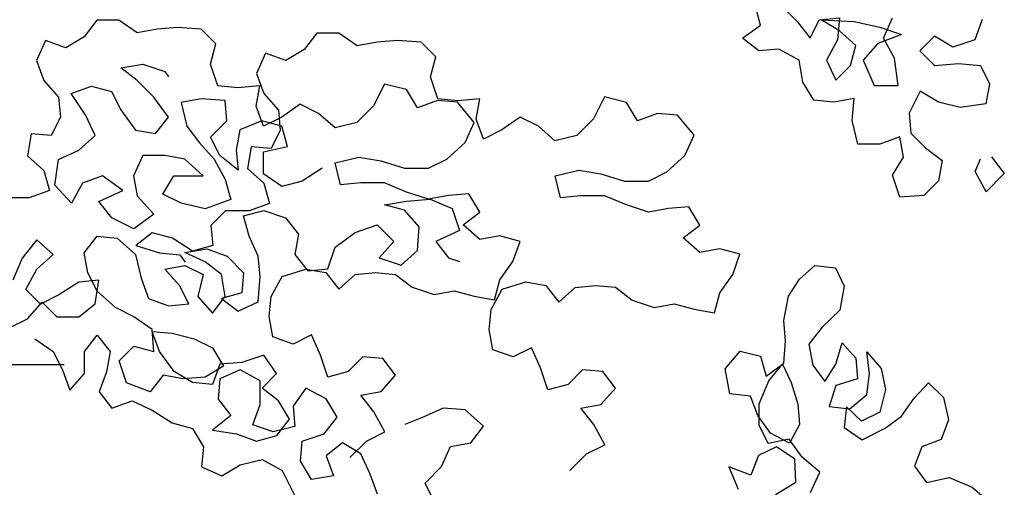
# Model space of a CAD drawing. Extents: x 1361.2 to 1378, y 224.2 to 234.1.
# Drawn here: x 1364.4 to 1365.2, y 228.7 to 229.1 of the extents above; entities that cross this region are included whole.
import ezdxf

# ---------------------------------------------------------------- set-up
doc = ezdxf.new("R2010")
doc.units = 0
doc.header["$MEASUREMENT"] = 0
doc.layers.add('OBJ', color=8, linetype='CONTINUOUS')

msp = doc.modelspace()

# ---------------------------------------------------------------- linework, layer by layer
at = {"layer": 'OBJ', "color": 7}
for p, q in [((1365.03744, 229.09116), (1365.03298, 229.10747)), ((1365.05522, 229.10601), (1365.0671, 229.09416)), ((1364.49991, 229.09531), (1364.48954, 229.08196)), ((1364.5177, 229.09533), (1364.49991, 229.09531)), ((1364.53254, 229.08496), (1364.5177, 229.09533)), ((1365.02263, 229.08077), (1365.03744, 229.09116)), ((1365.0671, 229.09416), (1365.07749, 229.08082)), ((1365.07749, 229.08082), (1365.08489, 229.09566)), ((1365.08489, 229.09566), (1365.1012, 229.09715)), ((1365.1012, 229.08677), (1365.08637, 229.09566)), ((1365.08637, 229.09566), (1365.11306, 229.0942)), ((1365.1012, 229.09715), (1365.09973, 229.07936)), ((1365.11306, 229.0942), (1365.13382, 229.08977)), ((1365.1368, 229.08088), (1365.14419, 229.09719)), ((1365.21685, 229.09578), (1365.21093, 229.07946)), ((1364.54884, 229.08794), (1364.53254, 229.08496)), ((1364.56515, 229.08944), (1364.54884, 229.08794)), ((1364.58443, 229.08797), (1364.56515, 229.08944)), ((1364.5963, 229.07612), (1364.58443, 229.08797)), ((1364.67804, 229.08485), (1364.66767, 229.07149)), ((1364.69583, 229.08486), (1364.67804, 229.08485)), ((1364.71067, 229.0745), (1364.69583, 229.08486)), ((1365.11456, 229.07492), (1365.1012, 229.08677)), ((1365.15162, 229.08385), (1365.13235, 229.07642)), ((1365.13382, 229.08977), (1365.15162, 229.08385)), ((1364.4584, 229.07896), (1364.45101, 229.06265)), ((1364.47472, 229.07305), (1364.4584, 229.07896)), ((1364.48954, 229.08196), (1364.47472, 229.07305)), ((1364.59187, 229.05981), (1364.5963, 229.07612)), ((1364.72698, 229.07748), (1364.71067, 229.0745)), ((1364.74328, 229.07898), (1364.72698, 229.07748)), ((1364.76256, 229.07751), (1364.74328, 229.07898)), ((1364.77443, 229.06566), (1364.76256, 229.07751)), ((1365.03598, 229.0704), (1365.02263, 229.08077)), ((1365.09973, 229.07936), (1365.09085, 229.06304)), ((1365.11013, 229.05861), (1365.11456, 229.07492)), ((1365.13235, 229.07642), (1365.1205, 229.06307)), ((1365.14571, 229.06457), (1365.1368, 229.08088)), ((1365.17831, 229.0824), (1365.16646, 229.07052)), ((1365.19315, 229.07351), (1365.17831, 229.0824)), ((1365.21093, 229.07946), (1365.19315, 229.07351)), ((1364.63654, 229.0685), (1364.62914, 229.05218)), ((1364.65285, 229.06258), (1364.63654, 229.0685)), ((1364.66767, 229.07149), (1364.65285, 229.06258)), ((1365.05229, 229.0719), (1365.03598, 229.0704)), ((1365.06861, 229.06302), (1365.05229, 229.0719)), ((1365.16646, 229.07052), (1365.17833, 229.05867)), ((1364.45101, 229.06265), (1364.45695, 229.04634)), ((1364.51922, 229.05678), (1364.53701, 229.05976)), ((1364.53701, 229.05976), (1364.5548, 229.05384)), ((1364.59782, 229.04202), (1364.59187, 229.05981)), ((1364.77, 229.04935), (1364.77443, 229.06566)), ((1365.07159, 229.04523), (1365.06861, 229.06302)), ((1365.09085, 229.06304), (1365.09828, 229.04674)), ((1365.1205, 229.06307), (1365.12942, 229.04232)), ((1365.14869, 229.04233), (1365.14571, 229.06457)), ((1365.17833, 229.05867), (1365.19761, 229.06017)), ((1365.19761, 229.06017), (1365.2154, 229.05871)), ((1364.53257, 229.04641), (1364.51922, 229.05678)), ((1364.5548, 229.05384), (1364.55777, 229.0494)), ((1364.62914, 229.05218), (1364.63508, 229.03588)), ((1365.09828, 229.04674), (1365.11013, 229.05861)), ((1365.2154, 229.05871), (1365.22283, 229.04389)), ((1364.45695, 229.04634), (1364.46883, 229.03301)), ((1364.54593, 229.03308), (1364.53257, 229.04641)), ((1364.73274, 229.04363), (1364.72386, 229.02583)), ((1364.75054, 229.0392), (1364.73274, 229.04363)), ((1364.77595, 229.03156), (1364.77, 229.04935)), ((1365.0805, 229.03041), (1365.07159, 229.04523)), ((1365.22283, 229.04389), (1365.21988, 229.02757)), ((1364.4792, 229.03598), (1364.49551, 229.04193)), ((1364.49108, 229.0182), (1364.4792, 229.03598)), ((1364.49551, 229.04193), (1364.51182, 229.03749)), ((1364.51182, 229.03749), (1364.51925, 229.02267)), ((1364.61413, 229.04055), (1364.59782, 229.04202)), ((1364.63192, 229.04205), (1364.61413, 229.04055)), ((1364.62897, 229.02574), (1364.63192, 229.04205)), ((1364.63508, 229.03588), (1364.64696, 229.02254)), ((1364.75945, 229.02438), (1364.75054, 229.0392)), ((1365.12942, 229.04232), (1365.14869, 229.04233)), ((1365.16649, 229.0379), (1365.15761, 229.0201)), ((1365.18133, 229.02902), (1365.16649, 229.0379)), ((1364.46883, 229.03301), (1364.47032, 229.0167)), ((1364.5578, 229.01678), (1364.54593, 229.03308)), ((1364.58448, 229.03163), (1364.56817, 229.02865)), ((1364.56817, 229.02865), (1364.57264, 229.00938)), ((1364.60376, 229.03016), (1364.58448, 229.03163)), ((1364.60525, 229.01386), (1364.60376, 229.03016)), ((1364.66455, 229.02726), (1364.64973, 229.01686)), ((1364.67939, 229.01986), (1364.66455, 229.02726)), ((1364.77575, 229.03032), (1364.75945, 229.02438)), ((1364.79207, 229.02885), (1364.77575, 229.03032)), ((1364.79226, 229.03009), (1364.77595, 229.03156)), ((1364.80543, 229.01256), (1364.79207, 229.02885)), ((1364.81005, 229.03159), (1364.79226, 229.03009)), ((1364.8071, 229.01528), (1364.81005, 229.03159)), ((1364.91088, 229.03317), (1364.902, 229.01536)), ((1364.92867, 229.02873), (1364.91088, 229.03317)), ((1364.93758, 229.01391), (1364.92867, 229.02873)), ((1365.09681, 229.02894), (1365.0805, 229.03041)), ((1365.11312, 229.03192), (1365.09681, 229.02894)), ((1365.11165, 229.01413), (1365.11312, 229.03192)), ((1365.19912, 229.02459), (1365.18133, 229.02902)), ((1365.21988, 229.02757), (1365.19912, 229.02459)), ((1364.51925, 229.02267), (1364.53112, 229.00637)), ((1364.63491, 229.00944), (1364.62897, 229.02574)), ((1364.64696, 229.02254), (1364.64846, 229.00624)), ((1364.69274, 229.00801), (1364.67939, 229.01986)), ((1364.72386, 229.02583), (1364.71053, 229.01247)), ((1364.95389, 229.01986), (1364.93758, 229.01391)), ((1364.9702, 229.01839), (1364.95389, 229.01986)), ((1365.15761, 229.0201), (1365.15911, 229.00379)), ((1364.47032, 229.0167), (1364.46292, 229.00186)), ((1364.49851, 229.0019), (1364.49108, 229.0182)), ((1364.54744, 229.00342), (1364.5578, 229.01678)), ((1364.59192, 229.0005), (1364.60525, 229.01386)), ((1364.63343, 229.01388), (1364.61564, 229.00645)), ((1364.64974, 229.00945), (1364.63343, 229.01388)), ((1364.64973, 229.01686), (1364.63491, 229.00944)), ((1364.71053, 229.01247), (1364.69274, 229.00801)), ((1364.79803, 228.99624), (1364.80543, 229.01256)), ((1364.81305, 228.99897), (1364.8071, 229.01528)), ((1364.84268, 229.01679), (1364.82787, 229.0064)), ((1364.85752, 229.00939), (1364.84268, 229.01679)), ((1364.902, 229.01536), (1364.88866, 229.00201)), ((1364.98356, 229.00209), (1364.9702, 229.01839)), ((1365.11612, 228.99486), (1365.11165, 229.01413)), ((1364.44661, 229.00333), (1364.44366, 228.98554)), ((1364.46292, 229.00186), (1364.44661, 229.00333)), ((1364.53112, 229.00637), (1364.54744, 229.00342)), ((1364.57264, 229.00938), (1364.58303, 228.99604)), ((1364.61564, 229.00645), (1364.61269, 228.99014)), ((1364.64846, 229.00624), (1364.64106, 228.9914)), ((1364.6542, 228.99314), (1364.64974, 229.00945)), ((1364.82787, 229.0064), (1364.81305, 228.99897)), ((1364.87087, 228.99754), (1364.85752, 229.00939)), ((1365.15911, 229.00379), (1365.17098, 228.99194)), ((1364.48517, 228.99002), (1364.49851, 229.0019)), ((1364.58303, 228.99604), (1364.5949, 228.98271)), ((1364.59935, 228.98568), (1364.59192, 229.0005)), ((1364.78321, 228.98288), (1364.79803, 228.99624)), ((1364.88866, 229.00201), (1364.87087, 228.99754)), ((1364.97616, 228.98578), (1364.98356, 229.00209)), ((1365.15021, 229.00082), (1365.13391, 228.99487)), ((1365.15319, 228.98451), (1365.15021, 229.00082)), ((1364.46887, 228.98259), (1364.48517, 228.99002)), ((1364.61269, 228.99014), (1364.61419, 228.97383)), ((1364.62474, 228.99287), (1364.62179, 228.97507)), ((1364.64106, 228.9914), (1364.62474, 228.99287)), ((1364.63493, 228.98868), (1364.6542, 228.99314)), ((1364.63495, 228.97088), (1364.63493, 228.98868)), ((1365.13391, 228.99487), (1365.11612, 228.99486)), ((1365.17098, 228.99194), (1365.18433, 228.98158)), ((1364.44366, 228.98554), (1364.45702, 228.97369)), ((1364.46592, 228.96183), (1364.46887, 228.98259)), ((1364.53707, 228.98562), (1364.52968, 228.9693)), ((1364.55487, 228.98564), (1364.53707, 228.98562)), ((1364.57118, 228.98269), (1364.55487, 228.98564)), ((1364.58602, 228.96936), (1364.57118, 228.98269)), ((1364.5949, 228.98271), (1364.60382, 228.96641)), ((1364.61419, 228.97383), (1364.59935, 228.98568)), ((1364.69277, 228.97983), (1364.71204, 228.9843)), ((1364.69723, 228.96204), (1364.69277, 228.97983)), ((1364.71204, 228.9843), (1364.72983, 228.98135)), ((1364.72983, 228.98135), (1364.74912, 228.97544)), ((1364.76839, 228.97545), (1364.78321, 228.98288)), ((1364.96134, 228.97242), (1364.97616, 228.98578)), ((1365.14431, 228.96968), (1365.15319, 228.98451)), ((1365.18433, 228.98158), (1365.18138, 228.96526)), ((1365.21103, 228.9727), (1365.21547, 228.98309)), ((1365.22437, 228.98458), (1365.23476, 228.97124)), ((1364.45702, 228.97369), (1364.46148, 228.95738)), ((1364.62179, 228.97507), (1364.63515, 228.96322)), ((1364.68239, 228.97538), (1364.66609, 228.96498)), ((1364.74912, 228.97544), (1364.76839, 228.97545)), ((1364.8709, 228.96937), (1364.89017, 228.97384)), ((1364.89017, 228.97384), (1364.90797, 228.97089)), ((1364.94652, 228.96499), (1364.96134, 228.97242)), ((1365.21994, 228.9564), (1365.21103, 228.9727)), ((1365.23476, 228.97124), (1365.21994, 228.9564)), ((1364.48816, 228.96334), (1364.47928, 228.94702)), ((1364.50447, 228.96928), (1364.48816, 228.96334)), ((1364.52079, 228.95743), (1364.50447, 228.96928)), ((1364.52968, 228.9693), (1364.53266, 228.953)), ((1364.55341, 228.9545), (1364.5623, 228.96933)), ((1364.5623, 228.96933), (1364.58602, 228.96936)), ((1364.60382, 228.96641), (1364.60828, 228.9501)), ((1364.64979, 228.96052), (1364.63495, 228.97088)), ((1364.66609, 228.96498), (1364.64979, 228.96052)), ((1364.71354, 228.96354), (1364.69723, 228.96204)), ((1364.73282, 228.96356), (1364.71354, 228.96354)), ((1364.75062, 228.95616), (1364.73282, 228.96356)), ((1364.87536, 228.95158), (1364.8709, 228.96937)), ((1364.90797, 228.97089), (1364.92725, 228.96497)), ((1364.92725, 228.96497), (1364.94652, 228.96499)), ((1365.15026, 228.95189), (1365.14431, 228.96968)), ((1365.18138, 228.96526), (1365.16953, 228.95339)), ((1364.46148, 228.95738), (1364.44518, 228.95143)), ((1364.47928, 228.94702), (1364.46592, 228.96183)), ((1364.50152, 228.94852), (1364.52079, 228.95743)), ((1364.63515, 228.96322), (1364.63961, 228.94692)), ((1364.76841, 228.95025), (1364.75062, 228.95616)), ((1364.44518, 228.95143), (1364.4259, 228.95142)), ((1364.51191, 228.93519), (1364.50152, 228.94852)), ((1364.53266, 228.953), (1364.54601, 228.93818)), ((1364.56825, 228.9471), (1364.55341, 228.9545)), ((1364.60828, 228.9501), (1364.58753, 228.94267)), ((1364.73283, 228.94577), (1364.75062, 228.94875)), ((1364.75062, 228.94875), (1364.7699, 228.95025)), ((1364.78472, 228.95323), (1364.76841, 228.95025)), ((1364.7699, 228.95025), (1364.7877, 228.94285)), ((1364.80103, 228.95473), (1364.78472, 228.95323)), ((1364.80994, 228.93991), (1364.80103, 228.95473)), ((1364.89167, 228.95308), (1364.87536, 228.95158)), ((1364.91095, 228.9531), (1364.89167, 228.95308)), ((1364.92875, 228.9457), (1364.91095, 228.9531)), ((1365.16953, 228.95339), (1365.15026, 228.95189)), ((1364.58753, 228.94267), (1364.56825, 228.9471)), ((1364.60403, 228.94095), (1364.59218, 228.92908)), ((1364.62331, 228.94097), (1364.60403, 228.94095)), ((1364.61867, 228.93677), (1364.63498, 228.94123)), ((1364.63961, 228.94692), (1364.62331, 228.94097)), ((1364.63498, 228.94123), (1364.65277, 228.93531)), ((1364.74915, 228.94133), (1364.73283, 228.94577)), ((1364.76102, 228.928), (1364.74915, 228.94133)), ((1364.7877, 228.94285), (1364.79364, 228.92506)), ((1364.79661, 228.92952), (1364.80994, 228.93991)), ((1364.94655, 228.93979), (1364.92875, 228.9457)), ((1364.96285, 228.94277), (1364.94655, 228.93979)), ((1364.97916, 228.94426), (1364.96285, 228.94277)), ((1364.98807, 228.92944), (1364.97916, 228.94426)), ((1364.52972, 228.92631), (1364.51191, 228.93519)), ((1364.54601, 228.93818), (1364.52972, 228.92631)), ((1364.62313, 228.92046), (1364.61867, 228.93677)), ((1364.65277, 228.93531), (1364.66317, 228.92198)), ((1364.59218, 228.92908), (1364.59368, 228.91277)), ((1364.69283, 228.91163), (1364.70913, 228.9235)), ((1364.70913, 228.9235), (1364.72692, 228.92945)), ((1364.72692, 228.92945), (1364.74027, 228.91612)), ((1364.75956, 228.90872), (1364.76102, 228.928)), ((1364.79364, 228.92506), (1364.77438, 228.91615)), ((1364.80996, 228.91767), (1364.79661, 228.92952)), ((1364.97474, 228.91905), (1364.98807, 228.92944)), ((1364.45114, 228.91734), (1364.43929, 228.9025)), ((1364.46449, 228.90549), (1364.45114, 228.91734)), ((1364.4897, 228.90699), (1364.50007, 228.92035)), ((1364.50007, 228.92035), (1364.51638, 228.91888)), ((1364.51638, 228.91888), (1364.53122, 228.90555)), ((1364.54474, 228.92311), (1364.5314, 228.91272)), ((1364.56105, 228.91867), (1364.54474, 228.92311)), ((1364.57737, 228.90831), (1364.56105, 228.91867)), ((1364.63056, 228.90416), (1364.62313, 228.92046)), ((1364.66317, 228.92198), (1364.66021, 228.90567)), ((1364.74027, 228.91612), (1364.72842, 228.90276)), ((1364.77438, 228.91615), (1364.78477, 228.90282)), ((1364.82627, 228.92065), (1364.80996, 228.91767)), ((1364.84258, 228.91621), (1364.82627, 228.92065)), ((1364.83667, 228.8999), (1364.84258, 228.91621)), ((1364.98809, 228.9072), (1364.97474, 228.91905)), ((1364.5314, 228.91272), (1364.55069, 228.9068)), ((1364.57125, 228.90707), (1364.58904, 228.91005)), ((1364.59368, 228.91277), (1364.57737, 228.90831)), ((1364.58904, 228.91005), (1364.60536, 228.90413)), ((1364.68692, 228.89383), (1364.69283, 228.91163)), ((1364.74622, 228.89685), (1364.75956, 228.90872)), ((1365.0044, 228.91018), (1364.98809, 228.9072)), ((1365.02071, 228.90575), (1365.0044, 228.91018)), ((1364.43929, 228.9025), (1364.43189, 228.8847)), ((1364.45116, 228.89361), (1364.46449, 228.90549)), ((1364.49268, 228.89069), (1364.4897, 228.90699)), ((1364.53122, 228.90555), (1364.53568, 228.88628)), ((1364.55069, 228.9068), (1364.567, 228.90533)), ((1364.567, 228.90533), (1364.57145, 228.89941)), ((1364.58757, 228.89967), (1364.57125, 228.90707)), ((1364.60092, 228.8893), (1364.58757, 228.89967)), ((1364.60536, 228.90413), (1364.61871, 228.8908)), ((1364.63206, 228.88785), (1364.63056, 228.90416)), ((1364.66021, 228.90567), (1364.67061, 228.89233)), ((1364.72842, 228.90276), (1364.74622, 228.89685)), ((1364.78477, 228.90282), (1364.79367, 228.89986)), ((1364.8263, 228.88506), (1364.83667, 228.8999)), ((1365.0148, 228.88943), (1365.02071, 228.90575)), ((1364.44228, 228.8773), (1364.45116, 228.89361)), ((1364.55495, 228.89371), (1364.57126, 228.89669)), ((1364.56683, 228.88037), (1364.55495, 228.89371)), ((1364.57126, 228.89669), (1364.58609, 228.88929)), ((1364.64985, 228.88786), (1364.66912, 228.89381)), ((1364.66912, 228.89381), (1364.68544, 228.89086)), ((1364.67061, 228.89233), (1364.68692, 228.89383)), ((1365.06881, 228.88569), (1365.08124, 228.89665)), ((1365.08124, 228.89665), (1365.09803, 228.89467)), ((1365.09803, 228.89467), (1365.10519, 228.87994)), ((1364.50158, 228.88476), (1364.48527, 228.88327)), ((1364.50011, 228.87587), (1364.49268, 228.89069)), ((1364.49863, 228.86548), (1364.50158, 228.88476)), ((1364.53568, 228.88628), (1364.54163, 228.86997)), ((1364.58609, 228.88929), (1364.58166, 228.87149)), ((1364.6039, 228.87151), (1364.60092, 228.8893)), ((1364.61871, 228.8908), (1364.61724, 228.87449)), ((1364.6306, 228.86709), (1364.63206, 228.88785)), ((1364.64097, 228.87155), (1364.64985, 228.88786)), ((1364.68544, 228.89086), (1364.69583, 228.87753)), ((1364.69583, 228.87753), (1364.70916, 228.8894)), ((1364.70916, 228.8894), (1364.72547, 228.8909)), ((1364.72547, 228.8909), (1364.74178, 228.88943)), ((1364.74178, 228.88943), (1364.75513, 228.87906)), ((1364.82187, 228.86875), (1364.8263, 228.88506)), ((1365.00443, 228.8746), (1365.0148, 228.88943)), ((1365.05995, 228.87168), (1365.06881, 228.88569)), ((1364.45415, 228.86544), (1364.44228, 228.8773)), ((1364.48527, 228.88327), (1364.46897, 228.87287)), ((1364.51495, 228.86253), (1364.50011, 228.87587)), ((1364.57425, 228.86555), (1364.56683, 228.88037)), ((1364.75513, 228.87906), (1364.77293, 228.87315)), ((1364.77293, 228.87315), (1364.78924, 228.87613)), ((1364.78924, 228.87613), (1364.80555, 228.8717)), ((1364.8191, 228.86108), (1364.82798, 228.8774)), ((1364.82798, 228.8774), (1364.84725, 228.88335)), ((1364.84725, 228.88335), (1364.86357, 228.8804)), ((1364.86357, 228.8804), (1364.87396, 228.86706)), ((1364.87396, 228.86706), (1364.88729, 228.87894)), ((1364.88729, 228.87894), (1364.9036, 228.88044)), ((1364.9036, 228.88044), (1364.91991, 228.87897)), ((1364.91991, 228.87897), (1364.93327, 228.8686)), ((1365.10519, 228.87994), (1365.10143, 228.86035)), ((1364.46897, 228.87287), (1364.45415, 228.86544)), ((1364.54163, 228.86997), (1364.55794, 228.86406)), ((1364.58166, 228.87149), (1364.59354, 228.85816)), ((1364.59354, 228.85816), (1364.6039, 228.87151)), ((1364.61724, 228.87449), (1364.60094, 228.87003)), ((1364.60094, 228.87003), (1364.61429, 228.85966)), ((1364.6395, 228.85523), (1364.64097, 228.87155)), ((1364.80555, 228.8717), (1364.82187, 228.86875)), ((1364.93327, 228.8686), (1364.95107, 228.86269)), ((1365, 228.85828), (1365.00443, 228.8746)), ((1365.05619, 228.85209), (1365.05995, 228.87168)), ((1364.44378, 228.85357), (1364.45563, 228.86693)), ((1364.45563, 228.86693), (1364.46751, 228.85508)), ((1364.4853, 228.85509), (1364.49863, 228.86548)), ((1364.52978, 228.85513), (1364.51495, 228.86253)), ((1364.55794, 228.86406), (1364.57425, 228.86555)), ((1364.61429, 228.85966), (1364.6306, 228.86709)), ((1364.81764, 228.84477), (1364.8191, 228.86108)), ((1364.95107, 228.86269), (1364.96737, 228.86567)), ((1364.96737, 228.86567), (1364.98369, 228.86123)), ((1364.98369, 228.86123), (1365, 228.85828)), ((1365.10143, 228.86035), (1365.08723, 228.84658)), ((1364.42896, 228.84615), (1364.44378, 228.85357)), ((1364.46751, 228.85508), (1364.4853, 228.85509)), ((1364.54462, 228.84477), (1364.52978, 228.85513)), ((1364.64248, 228.83893), (1364.6395, 228.85523)), ((1365.0575, 228.83556), (1365.05619, 228.85209)), ((1364.54612, 228.82698), (1364.54462, 228.84477)), ((1364.82062, 228.82846), (1364.81764, 228.84477)), ((1365.08723, 228.84658), (1365.07633, 228.83307)), ((1364.44973, 228.83727), (1364.46457, 228.8269)), ((1364.48977, 228.82693), (1364.50014, 228.84028)), ((1364.50014, 228.84028), (1364.51053, 228.82694)), ((1364.55056, 228.82698), (1364.54462, 228.84329)), ((1364.54462, 228.84329), (1364.56093, 228.84182)), ((1364.56093, 228.84182), (1364.57873, 228.83739)), ((1364.57873, 228.83739), (1364.59356, 228.82999)), ((1364.6588, 228.83301), (1364.64248, 228.83893)), ((1364.67362, 228.84044), (1364.6588, 228.83301)), ((1364.68105, 228.82413), (1364.67362, 228.84044)), ((1364.51795, 228.81954), (1364.5298, 228.83141)), ((1364.5298, 228.83141), (1364.54612, 228.82698)), ((1364.59356, 228.82999), (1364.60247, 228.81517)), ((1364.83693, 228.82255), (1364.82062, 228.82846)), ((1364.85175, 228.82998), (1364.83693, 228.82255)), ((1364.85918, 228.81367), (1364.85175, 228.82998)), ((1365.05628, 228.8175), (1365.0575, 228.83556)), ((1365.07633, 228.83307), (1365.07968, 228.81604)), ((1365.09824, 228.81685), (1365.10353, 228.83391)), ((1365.10353, 228.83391), (1365.1145, 228.82148)), ((1364.46457, 228.8269), (1364.47199, 228.81208)), ((1364.48979, 228.80913), (1364.48977, 228.82693)), ((1364.51053, 228.82694), (1364.50758, 228.81063)), ((1364.56244, 228.81068), (1364.55056, 228.82698)), ((1364.63508, 228.82409), (1364.6173, 228.81815)), ((1364.64548, 228.80928), (1364.63508, 228.82409)), ((1364.687, 228.80635), (1364.68105, 228.82413)), ((1364.71515, 228.82268), (1364.7033, 228.81081)), ((1364.73146, 228.82122), (1364.71515, 228.82268)), ((1364.74186, 228.80788), (1364.73146, 228.82122)), ((1365.00874, 228.81305), (1365.02091, 228.82733)), ((1365.02091, 228.82733), (1365.03719, 228.8233)), ((1365.03719, 228.8233), (1365.04181, 228.80704)), ((1365.1145, 228.82148), (1365.11582, 228.80495)), ((1365.12547, 228.80904), (1365.12339, 228.82684)), ((1365.12339, 228.82684), (1365.13512, 228.81314)), ((1364.40675, 228.81647), (1364.47347, 228.81653)), ((1364.47199, 228.81208), (1364.47794, 228.79578)), ((1364.5239, 228.80175), (1364.51795, 228.81954)), ((1364.60247, 228.81517), (1364.58765, 228.80626)), ((1364.5995, 228.81665), (1364.59359, 228.80033)), ((1364.6173, 228.81815), (1364.5995, 228.81665)), ((1364.61582, 228.81221), (1364.59952, 228.80478)), ((1364.63214, 228.80333), (1364.61582, 228.81221)), ((1364.86513, 228.79589), (1364.85918, 228.81367)), ((1364.89328, 228.81222), (1364.88143, 228.80035)), ((1364.9096, 228.81075), (1364.89328, 228.81222)), ((1365.01236, 228.79272), (1365.00874, 228.81305)), ((1365.04181, 228.80704), (1365.05628, 228.8175)), ((1365.04411, 228.80323), (1365.05501, 228.81674)), ((1365.05501, 228.81674), (1365.06217, 228.80201)), ((1365.07968, 228.81604), (1365.08938, 228.80284)), ((1365.08938, 228.80284), (1365.09824, 228.81685)), ((1365.13512, 228.81314), (1365.13847, 228.79611)), ((1364.47794, 228.79578), (1364.48979, 228.80913)), ((1364.50758, 228.81063), (1364.50166, 228.79432)), ((1364.55355, 228.80771), (1364.54318, 228.79435)), ((1364.56986, 228.80476), (1364.55355, 228.80771)), ((1364.57728, 228.8018), (1364.56244, 228.81068)), ((1364.58765, 228.80626), (1364.56986, 228.80476)), ((1364.59952, 228.80478), (1364.59805, 228.78847)), ((1364.63362, 228.7974), (1364.64548, 228.80928)), ((1364.7033, 228.81081), (1364.687, 228.80635)), ((1364.73001, 228.79453), (1364.74186, 228.80788)), ((1364.91999, 228.79742), (1364.9096, 228.81075)), ((1365.11582, 228.80495), (1365.09829, 228.79956)), ((1365.12348, 228.79226), (1365.12547, 228.80904)), ((1364.54318, 228.79435), (1364.5239, 228.80175)), ((1364.59359, 228.80033), (1364.57728, 228.8018)), ((1364.63215, 228.78406), (1364.63214, 228.80333)), ((1364.64698, 228.78704), (1364.63362, 228.7974)), ((1364.66921, 228.79743), (1364.65884, 228.7826)), ((1364.68553, 228.78855), (1364.66921, 228.79743)), ((1364.88143, 228.80035), (1364.86513, 228.79589)), ((1364.90814, 228.78406), (1364.91999, 228.79742)), ((1365.03628, 228.78465), (1365.04411, 228.80323)), ((1365.06217, 228.80201), (1365.06756, 228.78448)), ((1365.09829, 228.79956), (1365.09299, 228.78251)), ((1365.13847, 228.79611), (1365.13395, 228.77779)), ((1365.16163, 228.78931), (1365.1733, 228.80154)), ((1365.1733, 228.80154), (1365.18553, 228.78988)), ((1364.50166, 228.79432), (1364.51206, 228.78098)), ((1364.59805, 228.78847), (1364.60844, 228.77514)), ((1364.69444, 228.77373), (1364.68553, 228.78855)), ((1364.7137, 228.79154), (1364.73001, 228.79453)), ((1364.72409, 228.77821), (1364.7137, 228.79154)), ((1365.02914, 228.79073), (1365.01236, 228.79272)), ((1365.03503, 228.77523), (1365.02914, 228.79073)), ((1365.10978, 228.78052), (1365.12348, 228.79226)), ((1365.1515, 228.77453), (1365.16163, 228.78931)), ((1365.18553, 228.78988), (1365.18965, 228.77158)), ((1364.51206, 228.78098), (1364.52836, 228.78693)), ((1364.52836, 228.78693), (1364.54468, 228.77953)), ((1364.62624, 228.76774), (1364.63215, 228.78406)), ((1364.65589, 228.77222), (1364.64698, 228.78704)), ((1364.65884, 228.7826), (1364.66034, 228.76629)), ((1364.78043, 228.78123), (1364.76413, 228.7738)), ((1364.79822, 228.77976), (1364.78043, 228.78123)), ((1364.89183, 228.78108), (1364.90814, 228.78406)), ((1364.90222, 228.76775), (1364.89183, 228.78108)), ((1365.03633, 228.76736), (1365.03628, 228.78465)), ((1365.06756, 228.78448), (1365.06887, 228.76795)), ((1365.09299, 228.78251), (1365.10978, 228.78052)), ((1365.10698, 228.78229), (1365.10499, 228.76551)), ((1365.11922, 228.77063), (1365.10698, 228.78229)), ((1364.54468, 228.77953), (1364.561, 228.76916)), ((1364.60844, 228.77514), (1364.59362, 228.76326)), ((1364.64552, 228.75886), (1364.65589, 228.77222)), ((1364.68407, 228.76038), (1364.69444, 228.77373)), ((1364.733, 228.76191), (1364.72409, 228.77821)), ((1364.76413, 228.7738), (1364.74931, 228.76785)), ((1364.81306, 228.76643), (1364.79822, 228.77976)), ((1365.0455, 228.76077), (1365.03503, 228.77523)), ((1365.13395, 228.77779), (1365.11922, 228.77063)), ((1365.1383, 228.76483), (1365.1515, 228.77453)), ((1364.561, 228.76916), (1364.57731, 228.76473)), ((1364.57731, 228.76473), (1364.58622, 228.74991)), ((1364.64255, 228.76182), (1364.62624, 228.76774)), ((1364.66034, 228.76629), (1364.64255, 228.76182)), ((1364.8027, 228.75307), (1364.81306, 228.76643)), ((1364.91113, 228.75145), (1364.90222, 228.76775)), ((1365.04349, 228.75263), (1365.03633, 228.76736)), ((1365.06887, 228.76795), (1365.06078, 228.75267)), ((1365.10499, 228.76551), (1365.11977, 228.75537)), ((1365.11977, 228.75537), (1365.1383, 228.76483)), ((1365.18965, 228.77158), (1365.18359, 228.7558)), ((1364.59362, 228.76326), (1364.6129, 228.76031)), ((1364.6129, 228.76031), (1364.62922, 228.7544)), ((1364.62922, 228.7544), (1364.64552, 228.75886)), ((1364.66628, 228.75443), (1364.68407, 228.76038)), ((1364.71818, 228.75448), (1364.733, 228.76191)), ((1365.06052, 228.75598), (1365.04349, 228.75263)), ((1365.06078, 228.75267), (1365.0455, 228.76077)), ((1365.07098, 228.74151), (1365.06052, 228.75598)), ((1364.58622, 228.74991), (1364.58475, 228.7336)), ((1364.66482, 228.73812), (1364.66628, 228.75443)), ((1364.69891, 228.75298), (1364.68557, 228.74259)), ((1364.71374, 228.7441), (1364.69891, 228.75298)), ((1364.70485, 228.74112), (1364.71818, 228.75448)), ((1364.77899, 228.73378), (1364.78639, 228.75009)), ((1364.78639, 228.75009), (1364.8027, 228.75307)), ((1364.89631, 228.74402), (1364.91113, 228.75145)), ((1365.05036, 228.74985), (1365.03563, 228.74269)), ((1365.06514, 228.73972), (1365.05036, 228.74985)), ((1365.1681, 228.74991), (1365.16204, 228.73413)), ((1365.18359, 228.7558), (1365.1681, 228.74991)), ((1364.68557, 228.74259), (1364.69152, 228.72628)), ((1364.72117, 228.72779), (1364.71374, 228.7441)), ((1364.88298, 228.73066), (1364.89631, 228.74402)), ((1365.03563, 228.74269), (1365.02957, 228.72691)), ((1365.08525, 228.72934), (1365.07098, 228.74151)), ((1364.58475, 228.7336), (1364.60107, 228.7262)), ((1364.60107, 228.7262), (1364.61589, 228.73511)), ((1364.61589, 228.73511), (1364.63368, 228.73958)), ((1364.63368, 228.73958), (1364.65, 228.73069)), ((1364.67373, 228.7233), (1364.66482, 228.73812)), ((1364.76566, 228.72042), (1364.77899, 228.73378)), ((1365.02957, 228.72691), (1365.01175, 228.73347)), ((1365.01175, 228.73347), (1365.01918, 228.71543)), ((1365.06595, 228.72115), (1365.06514, 228.73972)), ((1365.16204, 228.73413), (1365.17173, 228.72093)), ((1364.65, 228.73069), (1364.66485, 228.70105)), ((1364.69152, 228.72628), (1364.67373, 228.7233)), ((1364.72712, 228.71149), (1364.72117, 228.72779)), ((1365.07792, 228.7128), (1365.08525, 228.72934)), ((1365.17173, 228.72093), (1365.19003, 228.72505)), ((1365.19003, 228.72505), (1365.20862, 228.71722)), ((1364.77309, 228.7056), (1364.76566, 228.72042)), ((1365.04945, 228.71119), (1365.06595, 228.72115)), ((1365.20862, 228.71722), (1365.22289, 228.70505))]:
    msp.add_line(p, q, dxfattribs=at)

doc.saveas('drawing.dxf')
